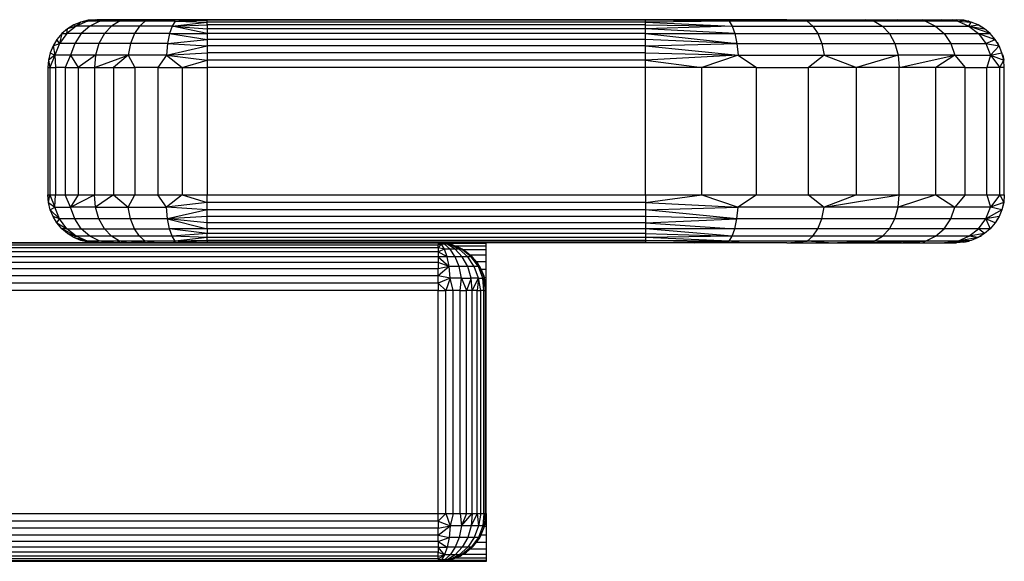
# Model space of a CAD drawing. Units: millimetres. Extents: x 7644 to 14405, y -5077 to 1782.
# Drawn here: x 9781 to 9904, y -4262 to -4194 of the extents above; entities that cross this region are included whole.
import ezdxf

# ---------------------------------------------------------------- set-up
doc = ezdxf.new("R2010")
doc.units = ezdxf.units.MM
doc.header["$MEASUREMENT"] = 0
doc.layers.add('0_Pen_No__1', color=7, linetype='Continuous', lineweight=30)

msp = doc.modelspace()

# ---------------------------------------------------------------- linework, layer by layer
at = {"layer": '0_Pen_No__1', "color": 7, "linetype": 'Continuous', "lineweight": 30}
for p, q in [((9787.66, -4194.64), (9786.85, -4195.13)), ((9788.53, -4194.28), (9787.66, -4194.64)), ((9787.66, -4194.64), (9787.96, -4194.79)), ((9789.36, -4194.19), (9787.96, -4194.79)), ((9788.53, -4194.28), (9787.96, -4194.79)), ((9789.44, -4194.06), (9788.53, -4194.28)), ((9789.36, -4194.19), (9788.53, -4194.28)), ((9791.07, -4193.99), (9789.36, -4194.19)), ((9789.36, -4194.19), (9790.55, -4193.99)), ((9789.36, -4194.19), (9789.44, -4194.06)), ((9790.91, -4194.19), (9789.36, -4194.19)), ((9790.55, -4193.99), (9789.44, -4194.06)), ((9790.38, -4193.99), (9789.44, -4194.06)), ((9790.91, -4194.19), (9789.66, -4194.79)), ((9790.38, -4193.99), (9790.55, -4193.99)), ((9791.07, -4193.99), (9790.55, -4193.99)), ((9791.91, -4193.99), (9790.91, -4194.19)), ((9790.91, -4194.19), (9793.06, -4193.99)), ((9794.48, -4193.99), (9790.91, -4194.19)), ((9793.38, -4194.19), (9790.91, -4194.19)), ((9791.91, -4193.99), (9791.07, -4193.99)), ((9793.06, -4193.99), (9791.91, -4193.99)), ((9793.38, -4194.19), (9792.36, -4194.79)), ((9794.48, -4193.99), (9793.06, -4193.99)), ((9794.48, -4193.99), (9793.38, -4194.19)), ((9793.38, -4194.19), (9796.15, -4193.99)), ((9796.61, -4194.19), (9793.38, -4194.19)), ((9796.15, -4193.99), (9794.48, -4193.99)), ((9796.61, -4194.19), (9795.88, -4194.79)), ((9796.61, -4194.19), (9796.15, -4193.99)), ((9798.03, -4193.99), (9796.15, -4193.99)), ((9798.03, -4193.99), (9796.61, -4194.19)), ((9800.36, -4194.19), (9796.61, -4194.19)), ((9800.06, -4193.99), (9798.03, -4193.99)), ((9800.36, -4194.19), (9799.98, -4194.79)), ((9799.98, -4194.79), (9804.38, -4194.28)), ((9799.98, -4194.79), (9804.38, -4194.64)), ((9802.19, -4193.99), (9800.06, -4193.99)), ((9800.06, -4193.99), (9800.36, -4194.19)), ((9800.36, -4194.19), (9802.19, -4193.99)), ((9800.36, -4194.19), (9804.38, -4194.06)), ((9800.36, -4194.19), (9804.38, -4194.28)), ((9804.38, -4194.06), (9802.19, -4193.99)), ((9804.38, -4193.99), (9802.19, -4193.99)), ((9859.38, -4193.99), (9804.38, -4193.99)), ((9804.38, -4193.99), (9804.38, -4194.06)), ((9859.38, -4194.06), (9804.38, -4194.06)), ((9804.38, -4194.28), (9804.38, -4194.06)), ((9859.38, -4194.28), (9804.38, -4194.28)), ((9804.38, -4194.64), (9804.38, -4194.28)), ((9859.38, -4194.64), (9804.38, -4194.64)), ((9804.38, -4194.64), (9804.38, -4195.13)), ((9859.38, -4194.06), (9859.38, -4193.99)), ((9865.48, -4193.99), (9859.38, -4194.06)), ((9865.48, -4193.99), (9859.38, -4193.99)), ((9859.38, -4194.28), (9859.38, -4194.06)), ((9869.88, -4194.19), (9859.38, -4194.06)), ((9869.88, -4194.19), (9859.38, -4194.28)), ((9859.38, -4194.64), (9859.38, -4194.28)), ((9859.38, -4194.28), (9870.25, -4194.79)), ((9859.38, -4195.13), (9859.38, -4194.64)), ((9859.38, -4194.64), (9870.25, -4194.79)), ((9869.88, -4194.19), (9865.48, -4193.99)), ((9871.43, -4193.99), (9865.48, -4193.99)), ((9869.88, -4194.19), (9871.43, -4193.99)), ((9879.66, -4194.19), (9869.88, -4194.19)), ((9869.88, -4194.19), (9870.25, -4194.79)), ((9877.09, -4193.99), (9871.43, -4193.99)), ((9877.09, -4193.99), (9882.31, -4193.99)), ((9879.66, -4194.19), (9877.09, -4193.99)), ((9879.66, -4194.19), (9882.31, -4193.99)), ((9886.96, -4193.99), (9879.66, -4194.19)), ((9888.06, -4194.19), (9879.66, -4194.19)), ((9879.66, -4194.19), (9880.38, -4194.79)), ((9882.31, -4193.99), (9886.96, -4193.99)), ((9886.96, -4193.99), (9890.93, -4193.99)), ((9886.96, -4193.99), (9888.06, -4194.19)), ((9888.06, -4194.19), (9890.93, -4193.99)), ((9894.5, -4194.19), (9888.06, -4194.19)), ((9888.06, -4194.19), (9889.08, -4194.79)), ((9890.93, -4193.99), (9894.13, -4193.99)), ((9894.5, -4194.19), (9890.93, -4193.99)), ((9894.13, -4193.99), (9896.47, -4193.99)), ((9894.5, -4194.19), (9894.13, -4193.99)), ((9898.55, -4194.19), (9894.5, -4194.19)), ((9894.5, -4194.19), (9895.75, -4194.79)), ((9896.47, -4193.99), (9897.9, -4193.99)), ((9898.55, -4194.19), (9896.47, -4193.99)), ((9897.9, -4193.99), (9898.38, -4193.99)), ((9898.55, -4194.19), (9897.9, -4193.99)), ((9899.32, -4194.06), (9897.9, -4193.99)), ((9899.32, -4194.06), (9898.38, -4193.99)), ((9898.55, -4194.19), (9899.32, -4194.06)), ((9898.55, -4194.19), (9900.24, -4194.28)), ((9898.55, -4194.19), (9899.95, -4194.79)), ((9900.24, -4194.28), (9899.32, -4194.06)), ((9899.32, -4194.06), (9899.93, -4194.19)), ((9899.93, -4194.19), (9899.86, -4194.19)), ((9899.93, -4194.19), (9900.03, -4194.23)), ((9899.95, -4194.79), (9900.24, -4194.28)), ((9899.95, -4194.79), (9901.11, -4194.64)), ((9901.11, -4194.64), (9900.24, -4194.28)), ((9901.91, -4195.13), (9901.11, -4194.64)), ((9786.14, -4195.74), (9785.53, -4196.46)), ((9786.76, -4195.74), (9785.84, -4196.99)), ((9786.14, -4195.74), (9785.84, -4196.99)), ((9786.85, -4195.13), (9786.14, -4195.74)), ((9786.14, -4195.74), (9786.76, -4195.74)), ((9787.96, -4194.79), (9786.76, -4195.74)), ((9786.76, -4195.74), (9786.85, -4195.13)), ((9788.58, -4195.74), (9786.76, -4195.74)), ((9787.96, -4194.79), (9786.85, -4195.13)), ((9788.58, -4195.74), (9787.76, -4196.99)), ((9789.66, -4194.79), (9787.96, -4194.79)), ((9789.66, -4194.79), (9788.58, -4195.74)), ((9791.48, -4195.74), (9788.58, -4195.74)), ((9792.36, -4194.79), (9789.66, -4194.79)), ((9791.48, -4195.74), (9790.81, -4196.99)), ((9792.36, -4194.79), (9791.48, -4195.74)), ((9795.26, -4195.74), (9791.48, -4195.74)), ((9795.88, -4194.79), (9792.36, -4194.79)), ((9795.26, -4195.74), (9794.78, -4196.99)), ((9795.88, -4194.79), (9795.26, -4195.74)), ((9799.66, -4195.74), (9795.26, -4195.74)), ((9799.98, -4194.79), (9795.88, -4194.79)), ((9799.66, -4195.74), (9799.41, -4196.99)), ((9799.98, -4194.79), (9799.66, -4195.74)), ((9799.66, -4195.74), (9804.38, -4195.74)), ((9799.66, -4195.74), (9804.38, -4196.46)), ((9799.98, -4194.79), (9804.38, -4195.13)), ((9804.38, -4195.74), (9799.98, -4194.79)), ((9804.38, -4195.13), (9804.38, -4195.74)), ((9859.38, -4195.13), (9804.38, -4195.13)), ((9859.38, -4195.74), (9804.38, -4195.74)), ((9804.38, -4195.74), (9804.38, -4196.46)), ((9870.25, -4194.79), (9859.38, -4195.13)), ((9859.38, -4195.74), (9859.38, -4195.13)), ((9870.57, -4195.74), (9859.38, -4195.13)), ((9859.38, -4196.46), (9859.38, -4195.74)), ((9859.38, -4195.74), (9870.57, -4195.74)), ((9859.38, -4195.74), (9870.82, -4196.99)), ((9870.25, -4194.79), (9880.38, -4194.79)), ((9870.25, -4194.79), (9870.57, -4195.74)), ((9870.57, -4195.74), (9881, -4195.74)), ((9870.57, -4195.74), (9870.82, -4196.99)), ((9880.38, -4194.79), (9889.08, -4194.79)), ((9880.38, -4194.79), (9881, -4195.74)), ((9881, -4195.74), (9889.96, -4195.74)), ((9881, -4195.74), (9881.48, -4196.99)), ((9889.08, -4194.79), (9895.75, -4194.79)), ((9889.08, -4194.79), (9889.96, -4195.74)), ((9889.96, -4195.74), (9896.83, -4195.74)), ((9889.96, -4195.74), (9890.63, -4196.99)), ((9895.75, -4194.79), (9899.95, -4194.79)), ((9895.75, -4194.79), (9896.83, -4195.74)), ((9896.83, -4195.74), (9901.15, -4195.74)), ((9896.83, -4195.74), (9897.66, -4196.99)), ((9899.95, -4194.79), (9901.91, -4195.13)), ((9899.95, -4194.79), (9901.15, -4195.74)), ((9902.62, -4195.74), (9899.95, -4194.79)), ((9901.15, -4195.74), (9902.62, -4195.74)), ((9901.15, -4195.74), (9903.24, -4196.46)), ((9901.15, -4195.74), (9902.07, -4196.99)), ((9901.28, -4194.75), (9901.38, -4194.79)), ((9901.38, -4194.79), (9901.35, -4194.79)), ((9901.38, -4194.79), (9901.51, -4194.89)), ((9902.62, -4195.74), (9901.91, -4195.13)), ((9903.24, -4196.46), (9902.62, -4195.74)), ((9785.53, -4196.46), (9785.04, -4197.26)), ((9785.04, -4197.26), (9785.84, -4196.99)), ((9785.84, -4196.99), (9785.26, -4198.43)), ((9785.84, -4196.99), (9785.53, -4196.46)), ((9787.76, -4196.99), (9785.84, -4196.99)), ((9787.76, -4196.99), (9787.24, -4198.43)), ((9790.81, -4196.99), (9787.76, -4196.99)), ((9790.81, -4196.99), (9790.38, -4198.43)), ((9794.78, -4196.99), (9790.81, -4196.99)), ((9794.78, -4196.99), (9794.48, -4198.43)), ((9799.41, -4196.99), (9794.78, -4196.99)), ((9799.41, -4196.99), (9799.26, -4198.43)), ((9799.41, -4196.99), (9804.38, -4196.46)), ((9799.41, -4196.99), (9804.38, -4197.26)), ((9804.38, -4196.46), (9804.38, -4197.26)), ((9859.38, -4196.46), (9804.38, -4196.46)), ((9859.38, -4197.26), (9859.38, -4196.46)), ((9870.82, -4196.99), (9859.38, -4196.46)), ((9859.38, -4197.26), (9870.82, -4196.99)), ((9870.82, -4196.99), (9881.48, -4196.99)), ((9870.82, -4196.99), (9870.98, -4198.43)), ((9881.48, -4196.99), (9890.63, -4196.99)), ((9881.48, -4196.99), (9881.78, -4198.43)), ((9890.63, -4196.99), (9897.66, -4196.99)), ((9890.63, -4196.99), (9891.06, -4198.43)), ((9897.66, -4196.99), (9902.07, -4196.99)), ((9897.66, -4196.99), (9898.18, -4198.43)), ((9902.07, -4196.99), (9903.24, -4196.46)), ((9902.07, -4196.99), (9903.73, -4197.26)), ((9902.07, -4196.99), (9902.65, -4198.43)), ((9903.73, -4197.26), (9903.24, -4196.46)), ((9903.48, -4196.86), (9903.58, -4196.99)), ((9903.58, -4196.99), (9903.56, -4196.99)), ((9903.58, -4196.99), (9903.62, -4197.08)), ((9784.68, -4198.13), (9784.46, -4199.05)), ((9785.26, -4198.43), (9784.46, -4199.05)), ((9785.26, -4198.43), (9784.63, -4199.99)), ((9785.04, -4197.26), (9784.68, -4198.13)), ((9784.68, -4198.13), (9785.26, -4198.43)), ((9785.04, -4197.26), (9785.26, -4198.43)), ((9787.24, -4198.43), (9785.26, -4198.43)), ((9785.26, -4198.43), (9785.36, -4199.99)), ((9787.24, -4198.43), (9786.56, -4199.99)), ((9790.38, -4198.43), (9787.24, -4198.43)), ((9787.24, -4198.43), (9788.2, -4199.99)), ((9790.38, -4198.43), (9788.2, -4199.99)), ((9790.38, -4198.43), (9790.24, -4199.99)), ((9790.24, -4199.99), (9794.48, -4198.43)), ((9794.48, -4198.43), (9790.38, -4198.43)), ((9794.48, -4198.43), (9792.63, -4199.99)), ((9799.26, -4198.43), (9794.48, -4198.43)), ((9794.48, -4198.43), (9795.3, -4199.99)), ((9799.26, -4198.43), (9798.2, -4199.99)), ((9799.26, -4198.43), (9804.38, -4197.26)), ((9799.26, -4198.43), (9804.38, -4198.13)), ((9799.26, -4198.43), (9804.38, -4199.05)), ((9799.26, -4198.43), (9801.25, -4199.99)), ((9859.38, -4197.26), (9804.38, -4197.26)), ((9804.38, -4197.26), (9804.38, -4198.13)), ((9859.38, -4198.13), (9804.38, -4198.13)), ((9804.38, -4198.13), (9804.38, -4199.05)), ((9859.38, -4198.13), (9859.38, -4197.26)), ((9859.38, -4197.26), (9870.98, -4198.43)), ((9859.38, -4199.05), (9859.38, -4198.13)), ((9859.38, -4198.13), (9870.98, -4198.43)), ((9870.98, -4198.43), (9859.38, -4199.05)), ((9870.98, -4198.43), (9866.42, -4199.99)), ((9870.98, -4198.43), (9881.78, -4198.43)), ((9870.98, -4198.43), (9873.29, -4199.99)), ((9881.78, -4198.43), (9879.81, -4199.99)), ((9881.78, -4198.43), (9891.06, -4198.43)), ((9881.78, -4198.43), (9885.83, -4199.99)), ((9891.06, -4198.43), (9885.83, -4199.99)), ((9898.18, -4198.43), (9891.06, -4198.43)), ((9891.06, -4198.43), (9891.2, -4199.99)), ((9891.2, -4199.99), (9898.18, -4198.43)), ((9898.18, -4198.43), (9895.79, -4199.99)), ((9898.18, -4198.43), (9902.65, -4198.43)), ((9898.18, -4198.43), (9899.48, -4199.99)), ((9902.65, -4198.43), (9902.18, -4199.99)), ((9902.65, -4198.43), (9903.73, -4197.26)), ((9902.65, -4198.43), (9904.09, -4198.13)), ((9902.65, -4198.43), (9904.31, -4199.05)), ((9902.65, -4198.43), (9903.83, -4199.99)), ((9904.09, -4198.13), (9903.73, -4197.26)), ((9904.31, -4199.05), (9904.09, -4198.13)), ((9904.14, -4198.34), (9904.18, -4198.43)), ((9904.16, -4198.43), (9904.18, -4198.43)), ((9904.18, -4198.43), (9904.31, -4199.05)), ((9784.46, -4199.05), (9784.38, -4199.99)), ((9784.46, -4199.05), (9784.63, -4199.99)), ((9801.25, -4199.99), (9804.38, -4199.05)), ((9804.38, -4199.05), (9804.38, -4199.99)), ((9859.38, -4199.05), (9804.38, -4199.05)), ((9859.38, -4199.99), (9859.38, -4199.05)), ((9859.38, -4199.05), (9866.42, -4199.99)), ((9903.83, -4199.99), (9904.31, -4199.05)), ((9904.38, -4199.99), (9904.31, -4199.05)), ((9784.38, -4199.99), (9784.38, -4215.99)), ((9784.38, -4199.99), (9784.63, -4199.99)), ((9784.63, -4199.99), (9784.63, -4215.99)), ((9784.63, -4199.99), (9785.36, -4199.99)), ((9785.36, -4199.99), (9785.36, -4215.99)), ((9786.56, -4199.99), (9785.36, -4199.99)), ((9786.56, -4199.99), (9786.56, -4215.99)), ((9786.56, -4199.99), (9788.2, -4199.99)), ((9788.2, -4199.99), (9788.2, -4215.99)), ((9788.2, -4199.99), (9790.24, -4199.99)), ((9790.24, -4199.99), (9790.24, -4215.99)), ((9790.24, -4199.99), (9792.63, -4199.99)), ((9792.63, -4199.99), (9792.63, -4215.99)), ((9792.63, -4199.99), (9795.3, -4199.99)), ((9795.3, -4199.99), (9795.3, -4215.99)), ((9798.2, -4199.99), (9795.3, -4199.99)), ((9798.2, -4199.99), (9798.2, -4215.99)), ((9798.2, -4199.99), (9801.25, -4199.99)), ((9801.25, -4199.99), (9801.25, -4215.99)), ((9801.25, -4199.99), (9804.38, -4199.99)), ((9859.38, -4199.99), (9804.38, -4199.99)), ((9804.38, -4199.99), (9804.38, -4215.99)), ((9859.38, -4215.99), (9859.38, -4199.99)), ((9866.42, -4199.99), (9859.38, -4199.99)), ((9866.42, -4215.99), (9866.42, -4199.99)), ((9873.29, -4199.99), (9866.42, -4199.99)), ((9873.29, -4215.99), (9873.29, -4199.99)), ((9873.29, -4199.99), (9879.81, -4199.99)), ((9885.83, -4199.99), (9879.81, -4199.99)), ((9879.81, -4215.99), (9879.81, -4199.99)), ((9885.83, -4215.99), (9885.83, -4199.99)), ((9891.2, -4199.99), (9885.83, -4199.99)), ((9895.79, -4199.99), (9891.2, -4199.99)), ((9891.2, -4215.99), (9891.2, -4199.99)), ((9895.79, -4215.99), (9895.79, -4199.99)), ((9899.48, -4199.99), (9895.79, -4199.99)), ((9899.48, -4215.99), (9899.48, -4199.99)), ((9899.48, -4199.99), (9902.18, -4199.99)), ((9903.83, -4199.99), (9902.18, -4199.99)), ((9902.18, -4215.99), (9902.18, -4199.99)), ((9903.83, -4215.99), (9903.83, -4199.99)), ((9904.38, -4199.99), (9903.83, -4199.99)), ((9904.38, -4215.99), (9904.38, -4199.99)), ((9784.38, -4215.99), (9784.63, -4215.99)), ((9784.46, -4216.93), (9784.38, -4215.99)), ((9784.46, -4216.93), (9784.63, -4215.99)), ((9784.68, -4217.84), (9784.46, -4216.93)), ((9784.46, -4216.93), (9785.26, -4217.54)), ((9784.63, -4215.99), (9785.36, -4215.99)), ((9784.63, -4215.99), (9785.26, -4217.54)), ((9785.26, -4217.54), (9785.36, -4215.99)), ((9785.36, -4215.99), (9786.56, -4215.99)), ((9786.56, -4215.99), (9788.2, -4215.99)), ((9787.24, -4217.54), (9786.56, -4215.99)), ((9788.2, -4215.99), (9787.24, -4217.54)), ((9787.24, -4217.54), (9790.24, -4215.99)), ((9788.2, -4215.99), (9790.24, -4215.99)), ((9790.24, -4215.99), (9792.63, -4215.99)), ((9790.38, -4217.54), (9790.24, -4215.99)), ((9792.63, -4215.99), (9790.38, -4217.54)), ((9792.63, -4215.99), (9795.3, -4215.99)), ((9792.63, -4215.99), (9794.48, -4217.54)), ((9794.48, -4217.54), (9795.3, -4215.99)), ((9795.3, -4215.99), (9798.2, -4215.99)), ((9798.2, -4215.99), (9801.25, -4215.99)), ((9799.26, -4217.54), (9798.2, -4215.99)), ((9801.25, -4215.99), (9799.26, -4217.54)), ((9804.38, -4216.93), (9799.26, -4217.54)), ((9801.25, -4215.99), (9804.38, -4215.99)), ((9801.25, -4215.99), (9804.38, -4216.93)), ((9804.38, -4215.99), (9859.38, -4215.99)), ((9804.38, -4216.93), (9804.38, -4215.99)), ((9859.38, -4216.93), (9804.38, -4216.93)), ((9804.38, -4217.84), (9804.38, -4216.93)), ((9859.38, -4215.99), (9859.38, -4216.93)), ((9859.38, -4215.99), (9866.42, -4215.99)), ((9859.38, -4216.93), (9866.42, -4215.99)), ((9859.38, -4216.93), (9859.38, -4217.84)), ((9859.38, -4216.93), (9870.98, -4217.54)), ((9866.42, -4215.99), (9873.29, -4215.99)), ((9866.42, -4215.99), (9870.98, -4217.54)), ((9873.29, -4215.99), (9870.98, -4217.54)), ((9873.29, -4215.99), (9879.81, -4215.99)), ((9879.81, -4215.99), (9885.83, -4215.99)), ((9879.81, -4215.99), (9881.78, -4217.54)), ((9885.83, -4215.99), (9881.78, -4217.54)), ((9881.78, -4217.54), (9891.2, -4215.99)), ((9885.83, -4215.99), (9891.2, -4215.99)), ((9891.06, -4217.54), (9891.2, -4215.99)), ((9895.79, -4215.99), (9891.06, -4217.54)), ((9891.2, -4215.99), (9895.79, -4215.99)), ((9895.79, -4215.99), (9899.48, -4215.99)), ((9895.79, -4215.99), (9898.18, -4217.54)), ((9899.48, -4215.99), (9898.18, -4217.54)), ((9899.48, -4215.99), (9902.18, -4215.99)), ((9902.18, -4215.99), (9903.83, -4215.99)), ((9902.18, -4215.99), (9902.65, -4217.54)), ((9903.83, -4215.99), (9902.65, -4217.54)), ((9904.31, -4216.93), (9902.65, -4217.54)), ((9903.83, -4215.99), (9904.38, -4215.99)), ((9903.83, -4215.99), (9904.31, -4216.93)), ((9904.31, -4216.93), (9904.09, -4217.84)), ((9904.18, -4217.54), (9904.31, -4216.93)), ((9904.38, -4215.99), (9904.31, -4216.93)), ((9784.68, -4217.84), (9785.26, -4217.54)), ((9785.84, -4218.99), (9784.68, -4217.84)), ((9785.04, -4218.71), (9784.68, -4217.84)), ((9785.26, -4217.54), (9787.24, -4217.54)), ((9785.84, -4218.99), (9785.26, -4217.54)), ((9787.76, -4218.99), (9787.24, -4217.54)), ((9790.38, -4217.54), (9787.24, -4217.54)), ((9790.38, -4217.54), (9794.48, -4217.54)), ((9790.81, -4218.99), (9790.38, -4217.54)), ((9794.48, -4217.54), (9799.26, -4217.54)), ((9794.78, -4218.99), (9794.48, -4217.54)), ((9804.38, -4217.84), (9799.26, -4217.54)), ((9799.41, -4218.99), (9799.26, -4217.54)), ((9804.38, -4217.84), (9799.41, -4218.99)), ((9804.38, -4218.71), (9804.38, -4217.84)), ((9859.38, -4217.84), (9804.38, -4217.84)), ((9859.38, -4217.84), (9870.98, -4217.54)), ((9859.38, -4217.84), (9859.38, -4218.71)), ((9870.82, -4218.99), (9859.38, -4217.84)), ((9870.82, -4218.99), (9870.98, -4217.54)), ((9881.78, -4217.54), (9870.98, -4217.54)), ((9881.48, -4218.99), (9881.78, -4217.54)), ((9891.06, -4217.54), (9881.78, -4217.54)), ((9890.63, -4218.99), (9891.06, -4217.54)), ((9898.18, -4217.54), (9891.06, -4217.54)), ((9897.66, -4218.99), (9898.18, -4217.54)), ((9902.65, -4217.54), (9898.18, -4217.54)), ((9902.07, -4218.99), (9902.65, -4217.54)), ((9904.09, -4217.84), (9902.07, -4218.99)), ((9904.09, -4217.84), (9902.65, -4217.54)), ((9904.09, -4217.84), (9903.73, -4218.71)), ((9904.14, -4217.64), (9904.18, -4217.54)), ((9904.18, -4217.54), (9904.16, -4217.54)), ((9785.84, -4218.99), (9785.04, -4218.71)), ((9785.53, -4219.51), (9785.04, -4218.71)), ((9785.53, -4219.51), (9785.84, -4218.99)), ((9787.76, -4218.99), (9785.84, -4218.99)), ((9786.76, -4220.23), (9785.84, -4218.99)), ((9790.81, -4218.99), (9787.76, -4218.99)), ((9788.58, -4220.23), (9787.76, -4218.99)), ((9794.78, -4218.99), (9790.81, -4218.99)), ((9791.48, -4220.23), (9790.81, -4218.99)), ((9799.41, -4218.99), (9794.78, -4218.99)), ((9795.26, -4220.23), (9794.78, -4218.99)), ((9804.38, -4218.71), (9799.41, -4218.99)), ((9804.38, -4219.51), (9799.41, -4218.99)), ((9799.66, -4220.23), (9799.41, -4218.99)), ((9799.41, -4218.99), (9804.38, -4220.23)), ((9804.38, -4219.51), (9804.38, -4218.71)), ((9859.38, -4218.71), (9804.38, -4218.71)), ((9859.38, -4218.71), (9859.38, -4219.51)), ((9870.82, -4218.99), (9859.38, -4218.71)), ((9859.38, -4219.51), (9870.82, -4218.99)), ((9870.57, -4220.23), (9870.82, -4218.99)), ((9881.48, -4218.99), (9870.82, -4218.99)), ((9881, -4220.23), (9881.48, -4218.99)), ((9890.63, -4218.99), (9881.48, -4218.99)), ((9889.96, -4220.23), (9890.63, -4218.99)), ((9897.66, -4218.99), (9890.63, -4218.99)), ((9896.83, -4220.23), (9897.66, -4218.99)), ((9902.07, -4218.99), (9897.66, -4218.99)), ((9901.15, -4220.23), (9902.07, -4218.99)), ((9903.73, -4218.71), (9902.07, -4218.99)), ((9903.24, -4219.51), (9902.07, -4218.99)), ((9902.07, -4218.99), (9902.62, -4220.23)), ((9903.73, -4218.71), (9903.24, -4219.51)), ((9903.48, -4219.11), (9903.58, -4218.99)), ((9903.56, -4218.99), (9903.58, -4218.99)), ((9903.58, -4218.99), (9903.62, -4218.89)), ((9786.14, -4220.23), (9785.53, -4219.51)), ((9785.53, -4219.51), (9786.76, -4220.23)), ((9786.76, -4220.23), (9786.14, -4220.23)), ((9787.96, -4221.18), (9786.14, -4220.23)), ((9786.85, -4220.84), (9786.14, -4220.23)), ((9786.76, -4220.23), (9788.58, -4220.23)), ((9787.96, -4221.18), (9786.76, -4220.23)), ((9788.58, -4220.23), (9791.48, -4220.23)), ((9789.66, -4221.18), (9788.58, -4220.23)), ((9791.48, -4220.23), (9795.26, -4220.23)), ((9792.36, -4221.18), (9791.48, -4220.23)), ((9795.26, -4220.23), (9799.66, -4220.23)), ((9795.88, -4221.18), (9795.26, -4220.23)), ((9804.38, -4220.23), (9799.66, -4220.23)), ((9804.38, -4220.84), (9799.66, -4220.23)), ((9799.98, -4221.18), (9799.66, -4220.23)), ((9859.38, -4219.51), (9804.38, -4219.51)), ((9804.38, -4220.23), (9804.38, -4219.51)), ((9859.38, -4220.23), (9804.38, -4220.23)), ((9804.38, -4220.23), (9804.38, -4220.84)), ((9859.38, -4219.51), (9859.38, -4220.23)), ((9859.38, -4219.51), (9870.57, -4220.23)), ((9859.38, -4220.23), (9859.38, -4220.84)), ((9870.57, -4220.23), (9859.38, -4220.23)), ((9870.25, -4221.18), (9859.38, -4220.23)), ((9870.25, -4221.18), (9870.57, -4220.23)), ((9881, -4220.23), (9870.57, -4220.23)), ((9880.38, -4221.18), (9881, -4220.23)), ((9889.96, -4220.23), (9881, -4220.23)), ((9889.08, -4221.18), (9889.96, -4220.23)), ((9896.83, -4220.23), (9889.96, -4220.23)), ((9895.75, -4221.18), (9896.83, -4220.23)), ((9901.15, -4220.23), (9896.83, -4220.23)), ((9899.95, -4221.18), (9901.15, -4220.23)), ((9902.62, -4220.23), (9901.15, -4220.23)), ((9901.91, -4220.84), (9901.15, -4220.23)), ((9902.62, -4220.23), (9901.91, -4220.84)), ((9903.24, -4219.51), (9902.62, -4220.23)), ((9787.66, -4221.33), (9786.85, -4220.84)), ((9786.85, -4220.84), (9787.96, -4221.18)), ((9787.96, -4221.18), (9787.66, -4221.33)), ((9789.36, -4221.78), (9787.66, -4221.33)), ((9788.53, -4221.69), (9787.66, -4221.33)), ((9789.66, -4221.18), (9787.96, -4221.18)), ((9789.36, -4221.78), (9787.96, -4221.18)), ((9789.36, -4221.78), (9788.53, -4221.69)), ((9789.44, -4221.91), (9788.53, -4221.69)), ((9790.91, -4221.78), (9789.36, -4221.78)), ((9791.07, -4221.99), (9789.36, -4221.78)), ((9790.55, -4221.99), (9789.36, -4221.78)), ((9789.44, -4221.91), (9789.36, -4221.78)), ((9792.36, -4221.18), (9789.66, -4221.18)), ((9790.91, -4221.78), (9789.66, -4221.18)), ((9793.38, -4221.78), (9790.91, -4221.78)), ((9793.06, -4221.99), (9790.91, -4221.78)), ((9791.91, -4221.99), (9790.91, -4221.78)), ((9795.88, -4221.18), (9792.36, -4221.18)), ((9793.38, -4221.78), (9792.36, -4221.18)), ((9793.06, -4221.99), (9793.38, -4221.78)), ((9796.61, -4221.78), (9793.38, -4221.78)), ((9794.48, -4221.99), (9793.38, -4221.78)), ((9796.61, -4221.78), (9794.48, -4221.99)), ((9799.98, -4221.18), (9795.88, -4221.18)), ((9796.61, -4221.78), (9795.88, -4221.18)), ((9796.15, -4221.99), (9796.61, -4221.78)), ((9800.36, -4221.78), (9796.61, -4221.78)), ((9798.03, -4221.99), (9796.61, -4221.78)), ((9804.38, -4220.84), (9799.98, -4221.18)), ((9804.38, -4221.33), (9799.98, -4221.18)), ((9800.36, -4221.78), (9799.98, -4221.18)), ((9800.06, -4221.99), (9800.36, -4221.78)), ((9804.38, -4221.33), (9800.36, -4221.78)), ((9804.38, -4221.69), (9800.36, -4221.78)), ((9804.38, -4221.91), (9800.36, -4221.78)), ((9802.19, -4221.99), (9800.36, -4221.78)), ((9859.38, -4220.84), (9804.38, -4220.84)), ((9804.38, -4221.33), (9804.38, -4220.84)), ((9804.38, -4221.69), (9804.38, -4221.33)), ((9859.38, -4221.33), (9804.38, -4221.33)), ((9859.38, -4221.69), (9804.38, -4221.69)), ((9804.38, -4221.69), (9804.38, -4221.91)), ((9859.38, -4220.84), (9859.38, -4221.33)), ((9859.38, -4220.84), (9870.25, -4221.18)), ((9870.25, -4221.18), (9859.38, -4221.33)), ((9859.38, -4221.33), (9859.38, -4221.69)), ((9869.88, -4221.78), (9859.38, -4221.33)), ((9859.38, -4221.69), (9859.38, -4221.91)), ((9869.88, -4221.78), (9859.38, -4221.69)), ((9859.38, -4221.91), (9869.88, -4221.78)), ((9865.48, -4221.99), (9869.88, -4221.78)), ((9869.88, -4221.78), (9870.25, -4221.18)), ((9879.66, -4221.78), (9869.88, -4221.78)), ((9871.43, -4221.99), (9869.88, -4221.78)), ((9880.38, -4221.18), (9870.25, -4221.18)), ((9877.09, -4221.99), (9879.66, -4221.78)), ((9879.66, -4221.78), (9880.38, -4221.18)), ((9888.06, -4221.78), (9879.66, -4221.78)), ((9882.31, -4221.99), (9879.66, -4221.78)), ((9889.08, -4221.18), (9880.38, -4221.18)), ((9882.31, -4221.99), (9888.06, -4221.78)), ((9886.96, -4221.99), (9888.06, -4221.78)), ((9894.5, -4221.78), (9886.96, -4221.99)), ((9888.06, -4221.78), (9889.08, -4221.18)), ((9894.5, -4221.78), (9888.06, -4221.78)), ((9895.75, -4221.18), (9889.08, -4221.18)), ((9890.93, -4221.99), (9894.5, -4221.78)), ((9894.13, -4221.99), (9894.5, -4221.78)), ((9894.5, -4221.78), (9895.75, -4221.18)), ((9898.55, -4221.78), (9894.5, -4221.78)), ((9899.95, -4221.18), (9895.75, -4221.18)), ((9896.47, -4221.99), (9898.55, -4221.78)), ((9897.9, -4221.99), (9898.55, -4221.78)), ((9898.55, -4221.78), (9899.95, -4221.18)), ((9901.11, -4221.33), (9898.55, -4221.78)), ((9900.24, -4221.69), (9898.55, -4221.78)), ((9899.32, -4221.91), (9898.55, -4221.78)), ((9900.24, -4221.69), (9899.32, -4221.91)), ((9899.32, -4221.91), (9899.93, -4221.78)), ((9899.86, -4221.78), (9899.93, -4221.78)), ((9899.93, -4221.78), (9900.03, -4221.74)), ((9901.91, -4220.84), (9899.95, -4221.18)), ((9901.11, -4221.33), (9899.95, -4221.18)), ((9901.11, -4221.33), (9900.24, -4221.69)), ((9901.91, -4220.84), (9901.11, -4221.33)), ((9901.28, -4221.22), (9901.38, -4221.18)), ((9901.35, -4221.18), (9901.38, -4221.18)), ((9901.38, -4221.18), (9901.51, -4221.09)), ((9833.38, -4222.06), (9225.38, -4222.06)), ((9833.38, -4222.28), (9225.38, -4222.28)), ((9833.38, -4222.64), (9225.38, -4222.64)), ((9833.38, -4223.13), (9225.38, -4223.13)), ((9790.38, -4221.99), (9772.38, -4221.99)), ((9790.55, -4221.99), (9789.44, -4221.91)), ((9790.38, -4221.99), (9789.44, -4221.91)), ((9790.38, -4221.99), (9790.55, -4221.99)), ((9791.07, -4221.99), (9790.55, -4221.99)), ((9791.91, -4221.99), (9791.07, -4221.99)), ((9793.06, -4221.99), (9791.91, -4221.99)), ((9794.48, -4221.99), (9793.06, -4221.99)), ((9796.15, -4221.99), (9794.48, -4221.99)), ((9798.03, -4221.99), (9796.15, -4221.99)), ((9800.06, -4221.99), (9798.03, -4221.99)), ((9802.19, -4221.99), (9800.06, -4221.99)), ((9804.38, -4221.91), (9802.19, -4221.99)), ((9804.38, -4221.99), (9802.19, -4221.99)), ((9859.38, -4221.91), (9804.38, -4221.91)), ((9804.38, -4221.99), (9804.38, -4221.91)), ((9859.38, -4221.99), (9804.38, -4221.99)), ((9833.38, -4221.99), (9834.88, -4222.19)), ((9833.38, -4221.99), (9833.38, -4222.06)), ((9834.16, -4222.19), (9833.38, -4221.99)), ((9834.48, -4222.19), (9833.38, -4221.99)), ((9834.73, -4222.19), (9833.38, -4221.99)), ((9833.38, -4221.99), (9834.32, -4222.06)), ((9833.38, -4222.06), (9833.38, -4222.28)), ((9833.78, -4222.19), (9833.38, -4222.06)), ((9833.78, -4222.19), (9833.38, -4222.64)), ((9833.78, -4222.19), (9833.38, -4222.28)), ((9833.38, -4222.64), (9833.38, -4222.28)), ((9834.16, -4222.79), (9833.38, -4222.64)), ((9833.38, -4222.64), (9833.38, -4223.13)), ((9834.16, -4222.79), (9833.38, -4223.13)), ((9833.38, -4223.13), (9833.38, -4223.74)), ((9834.48, -4223.74), (9833.38, -4223.13)), ((9834.16, -4222.79), (9833.78, -4222.19)), ((9834.16, -4222.19), (9833.78, -4222.19)), ((9834.88, -4222.79), (9834.16, -4222.19)), ((9834.48, -4222.19), (9834.16, -4222.19)), ((9834.48, -4223.74), (9834.16, -4222.79)), ((9834.88, -4222.79), (9834.16, -4222.79)), ((9834.88, -4222.19), (9834.32, -4222.06)), ((9834.93, -4222.19), (9834.32, -4222.06)), ((9839.38, -4222.09), (9834.44, -4222.09)), ((9835.5, -4222.79), (9834.48, -4222.19)), ((9834.73, -4222.19), (9834.48, -4222.19)), ((9835.98, -4222.79), (9834.73, -4222.19)), ((9834.88, -4222.19), (9834.73, -4222.19)), ((9836.28, -4222.79), (9834.88, -4222.19)), ((9834.93, -4222.19), (9834.88, -4222.19)), ((9835.5, -4223.74), (9834.88, -4222.79)), ((9835.5, -4222.79), (9834.88, -4222.79)), ((9836.38, -4222.79), (9834.93, -4222.19)), ((9835.02, -4222.23), (9835.03, -4222.23)), ((9835.03, -4222.23), (9835.24, -4222.28)), ((9835.24, -4222.28), (9836.11, -4222.64)), ((9835.35, -4222.36), (9836.11, -4222.64)), ((9835.47, -4222.38), (9839.38, -4222.38)), ((9836.38, -4223.74), (9835.5, -4222.79)), ((9835.98, -4222.79), (9835.5, -4222.79)), ((9837.06, -4223.74), (9835.98, -4222.79)), ((9836.28, -4222.79), (9835.98, -4222.79)), ((9836.11, -4222.64), (9836.28, -4222.75)), ((9836.18, -4222.71), (9836.11, -4222.64)), ((9837.48, -4223.74), (9836.28, -4222.79)), ((9836.38, -4222.79), (9836.28, -4222.79)), ((9837.62, -4223.74), (9836.38, -4222.79)), ((9836.47, -4222.86), (9839.38, -4222.86)), ((9836.51, -4222.89), (9836.91, -4223.13)), ((9836.63, -4222.98), (9836.91, -4223.13)), ((9836.91, -4223.13), (9837.62, -4223.74)), ((9837.11, -4223.35), (9836.91, -4223.13)), ((9839.38, -4222.09), (9839.38, -4221.99)), ((9839.38, -4222.38), (9839.38, -4222.09)), ((9839.38, -4222.86), (9839.38, -4222.38)), ((9839.38, -4223.52), (9839.38, -4222.86)), ((9859.38, -4221.91), (9859.38, -4221.99)), ((9865.48, -4221.99), (9859.38, -4221.91)), ((9865.48, -4221.99), (9859.38, -4221.99)), ((9871.43, -4221.99), (9865.48, -4221.99)), ((9877.09, -4221.99), (9871.43, -4221.99)), ((9877.09, -4221.99), (9882.31, -4221.99)), ((9882.31, -4221.99), (9886.96, -4221.99)), ((9886.96, -4221.99), (9890.93, -4221.99)), ((9890.93, -4221.99), (9894.13, -4221.99)), ((9894.13, -4221.99), (9896.47, -4221.99)), ((9896.47, -4221.99), (9897.9, -4221.99)), ((9899.32, -4221.91), (9897.9, -4221.99)), ((9897.9, -4221.99), (9898.38, -4221.99)), ((9899.32, -4221.91), (9898.38, -4221.99)), ((9833.38, -4223.74), (9225.38, -4223.74)), ((9834.48, -4223.74), (9833.38, -4223.74)), ((9833.38, -4223.74), (9834.73, -4224.99)), ((9833.38, -4223.74), (9833.38, -4224.46)), ((9834.73, -4224.99), (9834.48, -4223.74)), ((9835.5, -4223.74), (9834.48, -4223.74)), ((9835.98, -4224.99), (9835.5, -4223.74)), ((9836.38, -4223.74), (9835.5, -4223.74)), ((9837.06, -4224.99), (9836.38, -4223.74)), ((9837.06, -4223.74), (9836.38, -4223.74)), ((9837.88, -4224.99), (9837.06, -4223.74)), ((9837.48, -4223.74), (9837.06, -4223.74)), ((9837.36, -4223.52), (9839.38, -4223.52)), ((9838.4, -4224.99), (9837.48, -4223.74)), ((9837.62, -4223.74), (9837.48, -4223.74)), ((9838.58, -4224.99), (9837.62, -4223.74)), ((9837.62, -4223.74), (9838.24, -4224.46)), ((9838.12, -4224.33), (9839.38, -4224.33)), ((9839.38, -4224.33), (9839.38, -4223.52)), ((9839.38, -4225.29), (9839.38, -4224.33)), ((9833.38, -4224.46), (9225.38, -4224.46)), ((9833.38, -4225.26), (9225.38, -4225.26)), ((9833.38, -4224.46), (9833.38, -4225.26)), ((9834.73, -4224.99), (9833.38, -4224.46)), ((9834.73, -4224.99), (9833.38, -4226.13)), ((9834.73, -4224.99), (9833.38, -4225.26)), ((9833.38, -4226.13), (9833.38, -4225.26)), ((9834.88, -4226.43), (9834.73, -4224.99)), ((9835.98, -4224.99), (9834.73, -4224.99)), ((9836.28, -4226.43), (9835.98, -4224.99)), ((9837.06, -4224.99), (9835.98, -4224.99)), ((9837.48, -4226.43), (9837.06, -4224.99)), ((9837.88, -4224.99), (9837.06, -4224.99)), ((9838.4, -4226.43), (9837.88, -4224.99)), ((9838.4, -4224.99), (9837.88, -4224.99)), ((9838.24, -4224.46), (9838.48, -4224.86)), ((9838.28, -4224.6), (9838.24, -4224.46)), ((9838.98, -4226.43), (9838.4, -4224.99)), ((9838.58, -4224.99), (9838.4, -4224.99)), ((9839.18, -4226.43), (9838.58, -4224.99)), ((9838.62, -4225.08), (9838.73, -4225.26)), ((9838.67, -4225.22), (9838.73, -4225.26)), ((9838.73, -4225.26), (9839.09, -4226.13)), ((9838.74, -4225.29), (9839.38, -4225.29)), ((9839.38, -4226.36), (9839.38, -4225.29)), ((9833.38, -4226.13), (9225.38, -4226.13)), ((9833.38, -4227.05), (9833.38, -4226.13)), ((9834.88, -4226.43), (9833.38, -4226.13)), ((9834.88, -4226.43), (9833.38, -4227.05)), ((9834.88, -4226.43), (9834.32, -4227.99)), ((9835.24, -4227.99), (9834.88, -4226.43)), ((9836.28, -4226.43), (9834.88, -4226.43)), ((9836.11, -4227.99), (9836.28, -4226.43)), ((9836.28, -4226.43), (9837.48, -4226.43)), ((9836.28, -4226.43), (9836.91, -4227.99)), ((9837.48, -4226.43), (9836.91, -4227.99)), ((9837.62, -4227.99), (9837.48, -4226.43)), ((9838.4, -4226.43), (9837.48, -4226.43)), ((9837.62, -4227.99), (9838.4, -4226.43)), ((9838.4, -4226.43), (9838.24, -4227.99)), ((9838.73, -4227.99), (9838.4, -4226.43)), ((9838.4, -4226.43), (9838.98, -4226.43)), ((9838.97, -4225.94), (9839.09, -4226.13)), ((9839.09, -4227.99), (9838.98, -4226.43)), ((9838.98, -4226.43), (9839.18, -4226.43)), ((9838.98, -4226.43), (9839.31, -4227.05)), ((9838.98, -4226.43), (9839.31, -4227.99)), ((9839.07, -4226.18), (9839.09, -4226.13)), ((9839.09, -4226.13), (9839.14, -4226.34)), ((9839.14, -4226.36), (9839.38, -4226.36)), ((9839.31, -4227.05), (9839.18, -4226.43)), ((9839.38, -4227.52), (9839.38, -4226.36)), ((9833.38, -4227.05), (9225.38, -4227.05)), ((9833.38, -4227.99), (9225.38, -4227.99)), ((9833.38, -4227.05), (9834.32, -4227.99)), ((9833.38, -4227.05), (9833.38, -4227.99)), ((9833.38, -4255.99), (9833.38, -4227.99)), ((9833.38, -4227.99), (9834.32, -4227.99)), ((9834.32, -4255.99), (9834.32, -4227.99)), ((9835.24, -4227.99), (9834.32, -4227.99)), ((9836.11, -4227.99), (9835.24, -4227.99)), ((9835.24, -4255.99), (9835.24, -4227.99)), ((9836.11, -4255.99), (9836.11, -4227.99)), ((9836.11, -4227.99), (9836.91, -4227.99)), ((9836.91, -4255.99), (9836.91, -4227.99)), ((9837.62, -4227.99), (9836.91, -4227.99)), ((9838.24, -4227.99), (9837.62, -4227.99)), ((9837.62, -4255.99), (9837.62, -4227.99)), ((9838.24, -4255.99), (9838.24, -4227.99)), ((9838.24, -4227.99), (9838.73, -4227.99)), ((9839.09, -4227.99), (9838.73, -4227.99)), ((9838.73, -4255.99), (9838.73, -4227.99)), ((9839.09, -4255.99), (9839.09, -4227.99)), ((9839.09, -4227.99), (9839.31, -4227.99)), ((9839.31, -4227.99), (9839.31, -4227.05)), ((9839.38, -4227.99), (9839.31, -4227.05)), ((9839.31, -4255.99), (9839.31, -4227.99)), ((9839.31, -4227.99), (9839.38, -4227.99)), ((9839.34, -4227.52), (9839.38, -4227.52)), ((9839.38, -4227.99), (9839.38, -4227.52)), ((9839.38, -4255.99), (9839.38, -4227.99)), ((9225.38, -4255.99), (9833.38, -4255.99)), ((9833.38, -4256.93), (9834.32, -4255.99)), ((9833.38, -4256.93), (9833.38, -4255.99)), ((9833.38, -4255.99), (9834.32, -4255.99)), ((9834.32, -4255.99), (9835.24, -4255.99)), ((9834.32, -4255.99), (9834.88, -4257.54)), ((9835.24, -4255.99), (9834.88, -4257.54)), ((9835.24, -4255.99), (9836.11, -4255.99)), ((9836.11, -4255.99), (9836.28, -4257.54)), ((9836.11, -4255.99), (9836.91, -4255.99)), ((9836.91, -4255.99), (9836.28, -4257.54)), ((9836.28, -4257.54), (9837.62, -4255.99)), ((9836.91, -4255.99), (9837.62, -4255.99)), ((9837.62, -4255.99), (9837.48, -4257.54)), ((9838.24, -4255.99), (9837.48, -4257.54)), ((9837.62, -4255.99), (9838.24, -4255.99)), ((9838.24, -4255.99), (9838.4, -4257.54)), ((9838.24, -4255.99), (9838.73, -4255.99)), ((9838.73, -4255.99), (9838.4, -4257.54)), ((9838.73, -4255.99), (9839.09, -4255.99)), ((9839.09, -4255.99), (9838.98, -4257.54)), ((9839.31, -4255.99), (9838.98, -4257.54)), ((9839.09, -4255.99), (9839.31, -4255.99)), ((9839.31, -4255.99), (9839.31, -4256.93)), ((9839.31, -4255.99), (9839.38, -4255.99)), ((9839.38, -4255.99), (9839.31, -4256.93)), ((9839.38, -4256.46), (9839.34, -4256.46)), ((9839.38, -4255.99), (9839.38, -4256.46)), ((9839.38, -4256.46), (9839.38, -4257.62)), ((9833.38, -4256.93), (9225.38, -4256.93)), ((9833.38, -4256.93), (9833.38, -4257.84)), ((9833.38, -4256.93), (9834.88, -4257.54)), ((9833.38, -4258.71), (9834.88, -4257.54)), ((9833.38, -4257.84), (9834.88, -4257.54)), ((9834.88, -4257.54), (9834.73, -4258.99)), ((9836.28, -4257.54), (9834.88, -4257.54)), ((9836.28, -4257.54), (9835.98, -4258.99)), ((9837.48, -4257.54), (9836.28, -4257.54)), ((9837.48, -4257.54), (9837.06, -4258.99)), ((9838.4, -4257.54), (9837.48, -4257.54)), ((9838.4, -4257.54), (9837.88, -4258.99)), ((9838.98, -4257.54), (9838.4, -4258.99)), ((9838.98, -4257.54), (9838.4, -4257.54)), ((9839.18, -4257.54), (9838.58, -4258.99)), ((9839.31, -4256.93), (9838.98, -4257.54)), ((9838.98, -4257.54), (9839.18, -4257.54)), ((9839.09, -4257.84), (9839.14, -4257.64)), ((9839.38, -4257.62), (9839.14, -4257.62)), ((9839.31, -4256.93), (9839.18, -4257.54)), ((9839.38, -4257.62), (9839.38, -4258.69)), ((9833.38, -4257.84), (9225.38, -4257.84)), ((9833.38, -4258.71), (9225.38, -4258.71)), ((9833.38, -4258.71), (9833.38, -4257.84)), ((9833.38, -4259.51), (9833.38, -4258.71)), ((9833.38, -4258.71), (9834.73, -4258.99)), ((9838.62, -4258.89), (9838.73, -4258.71)), ((9838.73, -4258.71), (9838.67, -4258.76)), ((9838.73, -4258.71), (9839.09, -4257.84)), ((9838.73, -4258.71), (9838.77, -4258.53)), ((9839.38, -4258.69), (9838.74, -4258.69)), ((9839.09, -4257.84), (9839.07, -4257.8)), ((9839.38, -4258.69), (9839.38, -4259.64)), ((9833.38, -4259.51), (9225.38, -4259.51)), ((9833.38, -4259.51), (9834.73, -4258.99)), ((9833.38, -4259.51), (9833.38, -4260.23)), ((9833.38, -4259.51), (9834.48, -4260.23)), ((9834.73, -4258.99), (9834.48, -4260.23)), ((9835.98, -4258.99), (9834.73, -4258.99)), ((9835.98, -4258.99), (9835.5, -4260.23)), ((9837.06, -4258.99), (9835.98, -4258.99)), ((9837.06, -4258.99), (9836.38, -4260.23)), ((9837.88, -4258.99), (9837.06, -4260.23)), ((9837.88, -4258.99), (9837.06, -4258.99)), ((9838.4, -4258.99), (9837.48, -4260.23)), ((9838.58, -4258.99), (9837.62, -4260.23)), ((9837.62, -4260.23), (9838.24, -4259.51)), ((9838.4, -4258.99), (9837.88, -4258.99)), ((9838.24, -4259.51), (9838.01, -4259.73)), ((9839.38, -4259.64), (9838.12, -4259.64)), ((9838.24, -4259.51), (9838.48, -4259.11)), ((9838.24, -4259.51), (9838.28, -4259.38)), ((9838.58, -4258.99), (9838.4, -4258.99)), ((9839.38, -4259.64), (9839.38, -4260.46)), ((9833.38, -4260.23), (9225.38, -4260.23)), ((9833.38, -4260.84), (9225.38, -4260.84)), ((9833.38, -4261.33), (9225.38, -4261.33)), ((9833.38, -4260.23), (9833.38, -4260.84)), ((9833.38, -4260.23), (9834.48, -4260.23)), ((9834.16, -4261.18), (9833.38, -4260.23)), ((9833.38, -4261.33), (9833.38, -4260.84)), ((9833.38, -4260.84), (9834.16, -4261.18)), ((9833.38, -4261.69), (9834.16, -4261.18)), ((9833.38, -4261.33), (9834.16, -4261.18)), ((9833.38, -4261.69), (9833.38, -4261.33)), ((9834.16, -4261.18), (9833.78, -4261.78)), ((9834.48, -4260.23), (9834.16, -4261.18)), ((9834.88, -4261.18), (9834.16, -4261.78)), ((9834.88, -4261.18), (9834.16, -4261.18)), ((9835.5, -4260.23), (9834.48, -4260.23)), ((9835.5, -4261.18), (9834.48, -4261.78)), ((9835.98, -4261.18), (9834.73, -4261.78)), ((9835.5, -4260.23), (9834.88, -4261.18)), ((9836.28, -4261.18), (9834.88, -4261.78)), ((9835.5, -4261.18), (9834.88, -4261.18)), ((9836.38, -4261.18), (9834.93, -4261.78)), ((9835.24, -4261.69), (9836.11, -4261.33)), ((9836.38, -4260.23), (9835.5, -4261.18)), ((9836.38, -4260.23), (9835.5, -4260.23)), ((9835.98, -4261.18), (9835.5, -4261.18)), ((9837.06, -4260.23), (9835.98, -4261.18)), ((9836.28, -4261.18), (9835.98, -4261.18)), ((9836.11, -4261.33), (9836.28, -4261.22)), ((9836.11, -4261.33), (9836.18, -4261.27)), ((9837.48, -4260.23), (9836.28, -4261.18)), ((9836.38, -4261.18), (9836.28, -4261.18)), ((9837.62, -4260.23), (9836.38, -4261.18)), ((9837.06, -4260.23), (9836.38, -4260.23)), ((9839.38, -4261.12), (9836.47, -4261.12)), ((9836.51, -4261.09), (9836.91, -4260.84)), ((9836.91, -4260.84), (9836.63, -4260.99)), ((9836.91, -4260.84), (9837.62, -4260.23)), ((9837.48, -4260.23), (9837.06, -4260.23)), ((9839.38, -4260.46), (9837.36, -4260.46)), ((9837.62, -4260.23), (9837.48, -4260.23)), ((9839.38, -4260.46), (9839.38, -4261.12)), ((9839.38, -4261.12), (9839.38, -4261.6)), ((9833.38, -4261.69), (9225.38, -4261.69)), ((9833.38, -4261.91), (9225.38, -4261.91)), ((9833.38, -4261.99), (9225.38, -4261.99)), ((9833.38, -4261.69), (9833.38, -4261.91)), ((9833.38, -4261.69), (9833.78, -4261.78)), ((9833.78, -4261.78), (9833.38, -4261.99)), ((9833.38, -4261.91), (9833.78, -4261.78)), ((9834.16, -4261.78), (9833.38, -4261.99)), ((9834.48, -4261.78), (9833.38, -4261.99)), ((9834.73, -4261.78), (9833.38, -4261.99)), ((9834.88, -4261.78), (9833.38, -4261.99)), ((9833.38, -4261.91), (9833.38, -4261.99)), ((9834.32, -4261.91), (9833.38, -4261.99)), ((9839.38, -4261.99), (9833.38, -4261.99)), ((9834.16, -4261.78), (9833.78, -4261.78)), ((9834.48, -4261.78), (9834.16, -4261.78)), ((9834.93, -4261.78), (9834.32, -4261.91)), ((9834.32, -4261.91), (9834.88, -4261.78)), ((9839.38, -4261.89), (9834.44, -4261.89)), ((9834.73, -4261.78), (9834.48, -4261.78)), ((9834.88, -4261.78), (9834.73, -4261.78)), ((9834.93, -4261.78), (9834.88, -4261.78)), ((9835.03, -4261.75), (9835.02, -4261.75)), ((9835.03, -4261.74), (9835.24, -4261.69)), ((9835.24, -4261.69), (9835.71, -4261.46)), ((9839.38, -4261.6), (9835.47, -4261.6)), ((9839.38, -4261.6), (9839.38, -4261.89)), ((9839.38, -4261.89), (9839.38, -4261.99))]:
    msp.add_line(p, q, dxfattribs=at)

doc.saveas('drawing.dxf')
